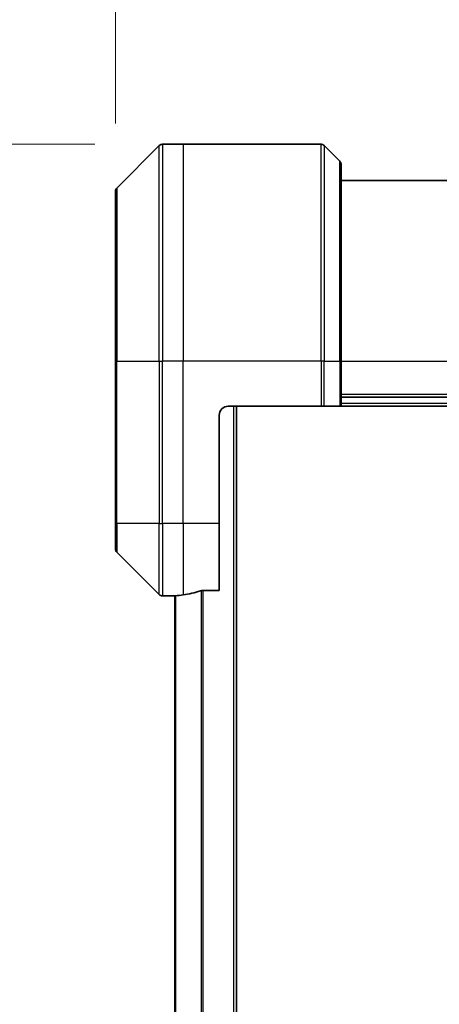
# Model space of a CAD drawing. Units: millimetres. Extents: x 0 to 7489, y 0 to 1405.
# Drawn here: x 2286 to 2332, y 709 to 818 of the extents above; entities that cross this region are included whole.
import ezdxf

# ---------------------------------------------------------------- set-up
doc = ezdxf.new("R2010")
doc.units = ezdxf.units.MM
for name, color, linetype, lineweight in [('Dimension (ISO)', 7, 'Continuous', 18), ('Dimension (ISO) @ 1', 7, 'Continuous', 18), ('Visible (ISO)', 7, 'Continuous', 35), ('Visible Narrow (ISO)', 7, 'Continuous', 25)]:
    doc.layers.add(name, color=color, linetype=linetype, lineweight=lineweight)
doc.styles.add('Note Text (TK)', font='MS PGothic.ttf')
doc.dimstyles.new('Default - Method 1b (TK)', dxfattribs={"dimscale": 4, "dimtxt": 2.5, "dimasz": 2.5, "dimexe": 1, "dimexo": 1.5, "dimgap": 1, "dimtad": 1, "dimtoh": 1, "dimrnd": 1e-08, "dimdsep": 46, "dimtxsty": 'Note Text (TK)', "dimblk": 'OPEN', "dimcen": 0.09, "dimdle": 5, "dimclrd": 100, "dimclre": 100, "dimclrt": 7, "dimadec": 1, "dimazin": 1, "dimtfac": 1, "dimtmove": 0, "dimatfit": 3, "dimldrblk": 'OPEN', "dimfxl": 1, "dimtolj": 1, "dimlwd": -1, "dimlwe": -1, "dimarcsym": 0})

# ---------------------------------------------------------------- blocks, each defined once
blk = doc.blocks.new('_Open')
at = {"color": 0, "linetype": 'ByBlock', "lineweight": -2}
for p, q in [((-1, 0.1667), (0, 0)), ((-1, -0.1667), (0, 0)), ((0, 0), (-1, 0))]:
    blk.add_line(p, q, dxfattribs=at)
blk = doc.blocks.new('*D40')
at = {"layer": 'Defpoints', "color": 0}
for p in [(2301.37, 804.37), (2194.39, 546.37), (2301.37, 546.37)]:
    blk.add_point(p, dxfattribs=at)
at = {"layer": 'Dimension (ISO)', "color": 100}
for p, q in [((2293.87, 804.37), (2189.39, 804.37)), ((2194.39, 791.87), (2194.39, 558.87)), ((2293.87, 546.37), (2189.39, 546.37))]:
    blk.add_line(p, q, dxfattribs=at)
at = {"layer": 'Dimension (ISO)', "color": 100, "xscale": 12.5, "yscale": 12.5, "zscale": 12.5}
for p, rotation in [((2194.39, 804.37), 90), ((2194.39, 546.37), 270)]:
    blk.add_blockref('_Open', p, dxfattribs=dict(at, rotation=rotation))
at = {"layer": 'Dimension (ISO)', "color": 7, "insert": (2183.14, 662.62), "char_height": 12.5, "attachment_point": 4, "rotation": 90, "style": 'Note Text (TK)'}
blk.add_mtext('\\A1;258', dxfattribs=at)
blk = doc.blocks.new('*D42')
at = {"layer": 'Defpoints', "color": 0}
for p in [(2396.16, 879.11), (2296.16, 799.16), (2396.16, 799.16)]:
    blk.add_point(p, dxfattribs=at)
at = {"layer": 'Dimension (ISO)', "color": 100}
for p, q in [((2296.16, 806.66), (2296.16, 884.11)), ((2396.16, 806.66), (2396.16, 884.11)), ((2308.66, 879.11), (2383.66, 879.11))]:
    blk.add_line(p, q, dxfattribs=at)
at = {"layer": 'Dimension (ISO)', "color": 100, "xscale": 12.5, "yscale": 12.5, "zscale": 12.5, "rotation": 180}
blk.add_blockref('_Open', (2296.16, 879.11), dxfattribs=at)
at = {"layer": 'Dimension (ISO)', "color": 100, "xscale": 12.5, "yscale": 12.5, "zscale": 12.5}
blk.add_blockref('_Open', (2396.16, 879.11), dxfattribs=at)
at = {"layer": 'Dimension (ISO)', "color": 7, "insert": (2333.8, 890.36), "char_height": 12.5, "attachment_point": 4, "style": 'Note Text (TK)'}
blk.add_mtext('\\A1;100', dxfattribs=at)

msp = doc.modelspace()

# ---------------------------------------------------------------- linework, layer by layer
at = {"layer": 'Visible (ISO)'}
for p, q in [((2301.0145, 804.2186), (2296.3074, 799.5115)), ((2303.661, 804.365), (2301.3681, 804.365)), ((2318.9539, 804.365), (2303.661, 804.365)), ((2319.3074, 804.2186), (2321.0145, 802.5115)), ((2321.161, 802.1579), (2321.161, 780.365)), ((2371.161, 800.365), (2321.161, 800.365)), ((2296.161, 780.365), (2296.161, 799.1579)), ((2296.161, 780.365), (2296.161, 762.365)), ((2321.161, 775.365), (2321.161, 780.365)), ((2321.161, 776.365), (2371.161, 776.365)), ((2308.661, 775.365), (2318.9539, 775.365)), ((2309.561, 575.365), (2309.561, 775.365)), ((2319.3074, 775.365), (2318.9539, 775.365)), ((2319.3074, 775.365), (2321.0145, 775.365)), ((2321.161, 775.365), (2321.0145, 775.365)), ((2321.161, 775.365), (2371.161, 775.365)), ((2307.661, 762.365), (2307.661, 774.365)), ((2296.161, 759.5721), (2296.161, 762.365)), ((2307.661, 762.365), (2307.661, 754.9488)), ((2296.3074, 759.2186), (2301.0145, 754.5115)), ((2305.7696, 754.9488), (2307.661, 754.9488)), ((2302.661, 754.365), (2301.3681, 754.365)), ((2302.661, 754.3731), (2302.661, 754.365)), ((2302.661, 754.365), (2302.761, 754.365)), ((2302.761, 754.3863), (2302.761, 596.3437))]:
    msp.add_line(p, q, dxfattribs=at)
for centre, radius, start, end in [((2301.3681, 803.865), 0.5, 90, 135), ((2318.9539, 803.865), 0.5, 45, 90), ((2320.661, 802.1579), 0.5, 0, 45), ((2296.661, 799.1579), 0.5, 135, 180), ((2308.661, 774.365), 1, 90, 180), ((2296.661, 759.5721), 0.5, 180, 225), ((2301.3681, 754.865), 0.5, 225, 270)]:
    msp.add_arc(centre, radius, start, end, dxfattribs=at)
for start_param, end_param in [(4.78620022, 4.87983706), (4.87983706, 5.08742742)]:
    msp.add_ellipse((2302.061, 762.365), major_axis=(9.6, 0), ratio=0.83333333, start_param=start_param, end_param=end_param, dxfattribs=at)
for points, knots in [([(2305.7696, 754.9488), (2305.7313, 754.9488), (2305.6908, 754.9457), (2305.6258, 754.9348), (2305.5999, 754.9283), (2305.5775, 754.9211)], [0.093260715, 0.093260715, 0.093260715, 0.093260715, 0.1047444472, 0.1047444472, 0.1134564756, 0.1134564756, 0.1134564756, 0.1134564756]), ([(2302.7689, 754.3868), (2302.7619, 754.3864), (2302.7552, 754.3859), (2302.7223, 754.3836), (2302.6992, 754.3813), (2302.6685, 754.3769), (2302.661, 754.3748), (2302.661, 754.3731)], [0.1103900742, 0.1103900742, 0.1103900742, 0.1103900742, 0.1130634845, 0.1130634845, 0.1243846834, 0.1243846834, 0.1357058823, 0.1357058823, 0.1357058823, 0.1357058823])]:
    msp.add_open_spline(points, degree=3, knots=knots, dxfattribs=at)
at = {"layer": 'Visible Narrow (ISO)'}
for p, q in [((2301.0145, 780.365), (2301.0145, 804.2186)), ((2301.3681, 804.365), (2301.3681, 780.365)), ((2303.661, 804.365), (2303.661, 780.365)), ((2318.9539, 780.365), (2318.9539, 804.365)), ((2319.3074, 804.2186), (2319.3074, 780.365)), ((2321.0145, 780.365), (2321.0145, 802.5115)), ((2296.3074, 799.5115), (2296.3074, 780.365)), ((2296.3074, 780.365), (2296.161, 780.365)), ((2296.3074, 762.365), (2296.3074, 780.365)), ((2296.3074, 780.365), (2301.0145, 780.365)), ((2301.0145, 780.365), (2301.0145, 762.365)), ((2301.0145, 780.365), (2301.3681, 780.365)), ((2303.661, 780.365), (2301.3681, 780.365)), ((2301.3681, 762.365), (2301.3681, 780.365)), ((2318.9539, 780.365), (2303.661, 780.365)), ((2303.661, 762.365), (2303.661, 780.365)), ((2318.9539, 780.365), (2318.9539, 775.365)), ((2319.3074, 780.365), (2318.9539, 780.365)), ((2319.3074, 775.365), (2319.3074, 780.365)), ((2319.3074, 780.365), (2321.0145, 780.365)), ((2321.0145, 780.365), (2321.161, 780.365)), ((2321.0145, 780.365), (2321.0145, 775.365)), ((2321.161, 780.365), (2371.161, 780.365)), ((2371.161, 776.665), (2321.161, 776.665)), ((2309.261, 775.365), (2309.261, 575.365)), ((2371.161, 775.665), (2321.161, 775.665)), ((2296.3074, 762.365), (2296.161, 762.365)), ((2296.3074, 762.365), (2296.3074, 759.2186)), ((2301.0145, 762.365), (2296.3074, 762.365)), ((2301.0145, 754.5115), (2301.0145, 762.365)), ((2301.0145, 762.365), (2301.3681, 762.365)), ((2303.661, 762.365), (2301.3681, 762.365)), ((2301.3681, 762.365), (2301.3681, 754.365)), ((2307.661, 762.365), (2303.661, 762.365)), ((2303.661, 762.365), (2303.661, 754.4769)), ((2302.8689, 596.3366), (2302.8689, 754.3934)), ((2305.6775, 754.943), (2305.6775, 595.7871)), ((2305.8696, 595.7812), (2305.8696, 754.9488))]:
    msp.add_line(p, q, dxfattribs=at)

# ---------------------------------------------------------------- dimensions: what is measured, and where the dimension line sits
at = {"layer": 'Dimension (ISO) @ 1', "color": 100}
for base, p1, p2, angle, picture, middle in [((2396.161, 879.1123), (2296.161, 799.1579), (2396.161, 799.1579), 180, '*D42', (2346.161, 879.1123)), ((2194.3949, 546.365), (2301.3681, 804.365), (2301.3681, 546.365), 90, '*D40', (2194.3949, 675.365))]:
    dim = msp.add_linear_dim(base=base, p1=p1, p2=p2, angle=angle, dimstyle='Default - Method 1b (TK)', override={"dimscale": 1, "dimtxt": 12.5, "dimasz": 12.5, "dimexe": 5, "dimexo": 7.5, "dimgap": 5, "dimdec": 2, "dimcen": 0.45, "dimtol": 0, "dimlim": 0, "dimtp": 0, "dimtm": 0, "dimtdec": 2, "dimtix": 0, "dimtofl": 0, "dimtmove": 0, "dimatfit": 1}, dxfattribs=at)
    dim.commit()
    dim.dimension.update_dxf_attribs({"geometry": picture, "text_midpoint": middle, "dimtype": 128})

doc.saveas('drawing.dxf')
